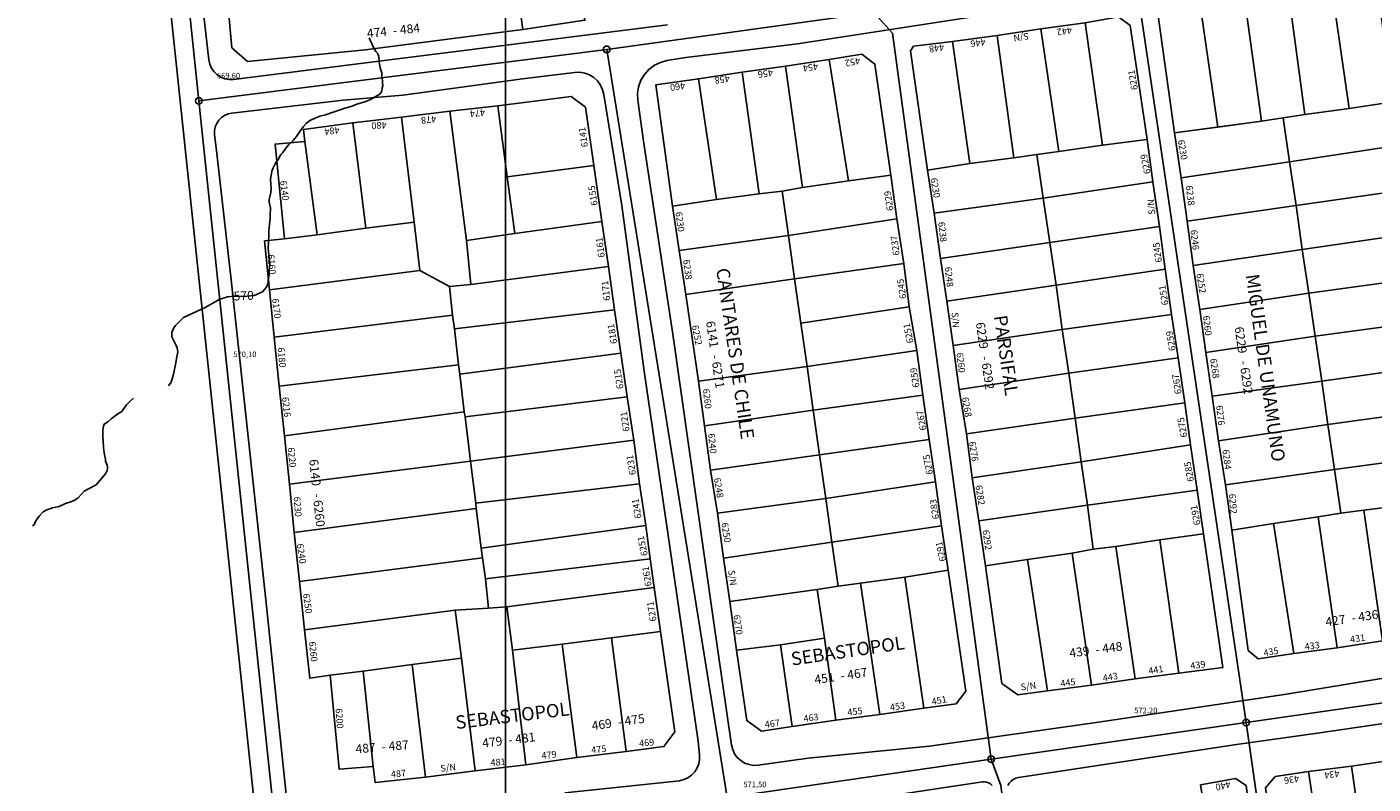
# Model space of a CAD drawing. Extents: x 345278 to 352620, y 6289600 to 6297733.
# Drawn here: x 347992 to 348296, y 6290231 to 6290402 of the extents above; entities that cross this region are included whole.
import ezdxf

# ---------------------------------------------------------------- set-up
doc = ezdxf.new("R2010")
doc.units = 0
doc.header["$MEASUREMENT"] = 0
doc.layers.get('0').update_dxf_attribs({"linetype": 'CONTINUOUS'})
for name, color, linetype in [('1010', 7, 'CONTINUOUS'), ('1400', 7, 'CONTINUOUS'), ('1500', 7, 'CONTINUOUS'), ('2000', 7, 'CONTINUOUS'), ('2510', 7, 'CONTINUOUS'), ('LIMITE_PREDIAL', 7, 'CONTINUOUS')]:
    doc.layers.add(name, color=color, linetype=linetype)

msp = doc.modelspace()

# ---------------------------------------------------------------- linework, layer by layer
at = {"color": 1}
for points in [[(349579.04, 6290537.33), (349531.25, 6290510.24), (349527.47, 6290495.69), (349010.48, 6290197.24), (348951.17, 6290166.21), (348918.71, 6290156.31), (348233.66, 6290058.24), (348201.89, 6290052.12), (348124.17, 6290040.77), (348062.12, 6290034.94), (348061.5, 6290055.13), (348023.42, 6290415.88), (348021.53, 6290426.42), (348008.9, 6290539.86), (348007.22, 6290569.85), (347997.13, 6290648.52), (347897.58, 6291114.81), (347883.21, 6291193.65), (347878.49, 6291208.27), (347865.39, 6291260.65), (347853.63, 6291328.09)], [(348069.26, 6290399.38), (348069.53, 6290398.9), (348069.98, 6290397.88), (348070.34, 6290397.09), (348070.78, 6290396.3), (348071.18, 6290395.95), (348071.36, 6290395.38), (348071.55, 6290394.59), (348071.55, 6290393.88), (348071.69, 6290393.21), (348071.79, 6290392.68), (348072.1, 6290391.54), (348072.16, 6290390.48), (348072.29, 6290389.9), (348072.3, 6290389.24), (348072.33, 6290388.62), (348072.22, 6290388.18), (348072.12, 6290387.4), (348071.75, 6290386.81), (348071.18, 6290386.4), (348069.46, 6290385.42), (348068.32, 6290385.01), (348066.47, 6290384.47), (348065.2, 6290383.93), (348063.77, 6290383.54), (348062.73, 6290383.2), (348061.15, 6290382.65), (348059.43, 6290382.07), (348058.15, 6290381.79), (348055.91, 6290380.76), (348055.08, 6290380.13), (348054.46, 6290379.42), (348053.63, 6290378.35), (348052.89, 6290377.2), (348052.15, 6290376.31), (348051.19, 6290375.41), (348050.74, 6290374.89), (348050.31, 6290374.35), (348049.84, 6290373.55), (348049.4, 6290373.1), (348048.79, 6290371.99), (348048.27, 6290371.33), (348047.66, 6290370.13), (348047.35, 6290369.39), (348047.04, 6290367.53), (348047.21, 6290365.42), (348047.11, 6290364.61), (348046.88, 6290363.58), (348046.75, 6290362.96), (348046.75, 6290362.39), (348047.07, 6290361.02), (348047, 6290359.52), (348046.96, 6290358.72), (348046.84, 6290357.39), (348046.68, 6290355.89), (348046.68, 6290354.96), (348046.61, 6290353.46), (348046.49, 6290352), (348046.68, 6290350.59), (348046.87, 6290348.51), (348046.77, 6290347), (348046.72, 6290346.12), (348046.55, 6290344.84), (348046.55, 6290344.31), (348046.17, 6290343.25), (348045.2, 6290342.22), (348043.39, 6290341.34), (348040.98, 6290341.13), (348038.9, 6290341.24), (348037.36, 6290341.1), (348035.47, 6290340.46), (348032.43, 6290338.76), (348027.47, 6290336.42), (348025.63, 6290334.64), (348025.24, 6290334.11), (348024.81, 6290333.03), (348024.78, 6290332.08), (348025.8, 6290330.09), (348026.02, 6290329.56), (348026.14, 6290328.69), (348025.87, 6290327.17), (348025.7, 6290326.24), (348025.15, 6290323.67), (348024.63, 6290321.82), (348024.07, 6290321.02)], [(348016.15, 6290318.26), (348015.4, 6290317.54), (348014.61, 6290316.74), (348013.83, 6290315.72), (348013.52, 6290315.23), (348012.65, 6290314.74), (348011.77, 6290314.02), (348011.11, 6290313.62), (348010.41, 6290312.91), (348009.58, 6290312.42), (348009.32, 6290311.62), (348009.24, 6290310.91), (348009.25, 6290309.58), (348009.34, 6290308.66), (348009.4, 6290307.15), (348009.54, 6290305.96), (348009.68, 6290305.21), (348009.82, 6290304.51), (348009.87, 6290304.07), (348010.27, 6290303.18), (348010.32, 6290302.79), (348010.32, 6290302.43), (348010.24, 6290301.95), (348009.85, 6290301.19), (348007.75, 6290298.7), (348006.35, 6290297.94), (348005.07, 6290297.27), (348003.72, 6290295.8), (348002.97, 6290295.26), (348002.05, 6290294.9), (348000.81, 6290294.54), (347999.41, 6290293.86), (347997.95, 6290293.58), (347996.5, 6290293.04), (347995.84, 6290292.64), (347995.01, 6290291.75), (347994.44, 6290291.08), (347994.1, 6290290.46), (347993.75, 6290289.75), (347993.44, 6290289.48)]]:
    msp.add_lwpolyline(points, dxfattribs=at)
at = {"color": 3}
for points in [[(347200, 6290200), (348100, 6290200), (348100, 6290800), (347200, 6290800), (347200, 6290200)], [(348100, 6290200), (349000, 6290200), (349000, 6290800), (348100, 6290800), (348100, 6290200)]]:
    msp.add_lwpolyline(points, dxfattribs=at)
at = {"color": 10}
for points in [[(348030.9, 6290385.23), (348028.67, 6290406.83), (348020.81, 6290459.17)], [(348241.88, 6290413.66), (348266.93, 6290245.17)], [(348122.8, 6290396.8), (348182.97, 6290405.09)], [(348182.97, 6290405.09), (348187.21, 6290400.43), (348209.45, 6290236.93)], [(348030.9, 6290385.23), (348122.8, 6290396.8)], [(348122.8, 6290396.8), (348149.94, 6290228.27)], [(348048.65, 6290216.96), (348030.9, 6290385.23)], [(348266.93, 6290245.17), (348325.99, 6290253.64)], [(348209.45, 6290236.93), (348266.93, 6290245.17)], [(348266.93, 6290245.17), (348292.86, 6290063.73)], [(348149.94, 6290228.27), (348209.45, 6290236.93)], [(348209.45, 6290236.93), (348211.61, 6290230.98), (348235.57, 6290055.25)]]:
    msp.add_lwpolyline(points, dxfattribs=at)
at = {"layer": '1400', "color": 2}
for points in [[(348296.44, 6290410.91), (348293.94, 6290412.11), (348286.14, 6290411.11), (348276.44, 6290409.61), (348266.54, 6290408.31), (348256.54, 6290406.81), (348248.64, 6290405.81), (348247.14, 6290403.81), (348250.74, 6290378.01), (348252.24, 6290367.91), (348253.64, 6290358.11), (348254.94, 6290348.11), (348256.44, 6290338.21), (348257.84, 6290328.51), (348259.24, 6290318.71), (348260.64, 6290308.61), (348262.24, 6290298.71)], [(348117.89, 6290403.39), (348103.89, 6290401.29), (348068.39, 6290396.69), (348041.89, 6290394.09), (348038.29, 6290397.19), (348037.19, 6290409.59)], [(348230.66, 6290402.81), (348220.66, 6290401.41), (348210.76, 6290399.91), (348200.76, 6290398.61), (348191.96, 6290397.51), (348191.26, 6290396.51), (348195.06, 6290369.61), (348196.56, 6290359.91), (348198.06, 6290349.71), (348199.46, 6290340.11), (348200.86, 6290330.11), (348202.26, 6290320.21), (348203.86, 6290310.21), (348205.16, 6290300.31), (348206.66, 6290290.61)], [(348206.66, 6290290.61), (348208.16, 6290280.51), (348211.86, 6290254.01), (348215.46, 6290251.41), (348222.16, 6290252.31), (348232.06, 6290253.61), (348241.86, 6290255.01), (348251.76, 6290256.31), (348261.66, 6290257.61), (348257.26, 6290287.71), (348255.86, 6290297.51), (348254.36, 6290307.71), (348253.06, 6290317.21), (348251.56, 6290327.31), (348250.06, 6290337.11), (348248.66, 6290347.31), (348247.36, 6290356.91), (348245.86, 6290367.01), (348244.56, 6290376.51), (348240.76, 6290402.21)], [(348198.26, 6290289.51), (348199.76, 6290279.51), (348203.76, 6290252.21), (348201.56, 6290249.41), (348194.26, 6290248.41), (348184.36, 6290247.01), (348174.46, 6290245.71), (348164.56, 6290244.31), (348157.66, 6290243.21), (348154.36, 6290245.61), (348152.06, 6290261.51), (348150.56, 6290272.41), (348149.16, 6290282.21), (348147.76, 6290292.31), (348146.16, 6290302.01), (348144.86, 6290312.01), (348143.46, 6290322.11), (348140.66, 6290341.61), (348139.16, 6290351.51), (348137.66, 6290361.51), (348133.86, 6290388.81), (348143.46, 6290390.21), (348153.36, 6290391.71), (348163.06, 6290393.01), (348172.96, 6290394.51), (348180.26, 6290395.71), (348183.26, 6290393.51), (348186.86, 6290368.51), (348188.16, 6290358.61), (348189.76, 6290348.61), (348190.96, 6290338.81), (348192.66, 6290329.01), (348194.06, 6290318.91), (348195.46, 6290308.91), (348196.86, 6290299.41), (348198.26, 6290289.51)], [(348050.19, 6290354.17), (348045.69, 6290353.67), (348046.79, 6290342.67), (348047.89, 6290331.97), (348048.99, 6290320.97), (348050.19, 6290309.77), (348051.29, 6290298.87), (348052.39, 6290287.97), (348053.59, 6290276.97), (348054.69, 6290266.07), (348055.89, 6290255.17), (348060.49, 6290255.87), (348062.49, 6290234.67), (348070.19, 6290235.27), (348070.59, 6290231.67), (348081.99, 6290232.87), (348093.19, 6290234.27), (348104.59, 6290235.67), (348116.09, 6290237.27), (348127.19, 6290238.67), (348135.69, 6290239.77), (348138.19, 6290243.07), (348134.89, 6290265.67), (348133.49, 6290275.57), (348132.59, 6290282.07), (348131.59, 6290289.57), (348130.19, 6290298.97), (348128.89, 6290308.77), (348127.39, 6290318.57), (348125.99, 6290328.37), (348124.59, 6290338.17), (348123.19, 6290347.87), (348121.69, 6290358.07), (348119.89, 6290370.67), (348117.99, 6290383.77), (348114.79, 6290386.17), (348098.29, 6290384.07), (348087.49, 6290382.87), (348076.59, 6290381.57), (348065.59, 6290380.27), (348054.49, 6290378.77), (348054.79, 6290376.07), (348048.09, 6290375.47), (348050.19, 6290354.17)], [(348262.24, 6290298.71), (348263.64, 6290288.51), (348267.34, 6290261.41), (348269.64, 6290259.51), (348277.64, 6290260.71), (348287.44, 6290262.01), (348297.64, 6290263.61)], [(348271.26, 6290230.46), (348273.46, 6290233.06), (348280.96, 6290234.16), (348290.66, 6290235.36), (348310.46, 6290238.26), (348317.56, 6290239.36), (348320.66, 6290237.16), (348324.86, 6290207.56)], [(348256.62, 6290231.17), (348264.52, 6290232.57), (348266.92, 6290230.97)]]:
    msp.add_lwpolyline(points, dxfattribs=at)
at = {"layer": '1500'}
for centre in [(348122.79, 6290396.8), (348030.89, 6290385.23), (348266.92, 6290245.17), (348209.44, 6290236.93)]:
    msp.add_circle(centre, 0.759, dxfattribs=at)
at = {"layer": '2000', "color": 1}
for points in [[(348136.54, 6290402.31), (348038.69, 6290390.05), (348037.71, 6290390.03), (348036.75, 6290390.21), (348035.84, 6290390.56), (348035.02, 6290391.09), (348034.32, 6290391.77), (348033.76, 6290392.57), (348033.37, 6290393.46), (348033.16, 6290394.42), (348031.77, 6290406.31)], [(348206.79, 6290404.35), (348165.8, 6290398.08), (348140.65, 6290395.01), (348136.38, 6290394.29), (348134.91, 6290393.89), (348133.54, 6290393.22), (348132.32, 6290392.29), (348131.3, 6290391.16), (348130.51, 6290389.84), (348129.99, 6290388.41), (348129.76, 6290386.9), (348129.81, 6290385.37), (348131.08, 6290376.1), (348137.71, 6290332.68), (348146.78, 6290268.69), (348150.95, 6290240.1), (348151.19, 6290239.09), (348151.63, 6290238.15), (348152.24, 6290237.3), (348153.01, 6290236.6), (348153.89, 6290236.05), (348154.87, 6290235.69), (348155.9, 6290235.52), (348156.94, 6290235.55), (348168.24, 6290237.12), (348195.54, 6290239.84), (348233.63, 6290245.29), (348276.01, 6290251.57), (348318.8, 6290258.66)], [(348121.89, 6290387.73), (348121.41, 6290388.77), (348120.74, 6290389.69), (348119.9, 6290390.47), (348118.92, 6290391.07), (348117.85, 6290391.47), (348116.72, 6290391.66), (348115.58, 6290391.62), (348103.84, 6290390.15), (348089.02, 6290388.15), (348076.84, 6290386.51), (348063.39, 6290385.34), (348038.33, 6290382.44), (348037.49, 6290382.28), (348036.69, 6290381.95), (348035.98, 6290381.47), (348035.38, 6290380.86), (348034.91, 6290380.14), (348034.59, 6290379.34), (348034.43, 6290378.5), (348034.45, 6290377.64), (348034.95, 6290373.33), (348038.23, 6290344.26), (348045.99, 6290272.85), (348050.72, 6290227.55)], [(348113.38, 6290229.38), (348139.18, 6290232.08), (348140.18, 6290232.32), (348141.11, 6290232.74), (348141.94, 6290233.34), (348142.64, 6290234.08), (348143.19, 6290234.94), (348143.57, 6290235.89), (348143.75, 6290236.89), (348143.74, 6290237.91), (348143.42, 6290240.99), (348137.01, 6290284.73), (348131.26, 6290324.31), (348126.2, 6290361.63), (348122.16, 6290386.62), (348121.89, 6290387.73)], [(348325.09, 6290245.01), (348324.68, 6290245.88), (348324.11, 6290246.65), (348323.4, 6290247.3), (348322.58, 6290247.8), (348321.67, 6290248.12), (348320.72, 6290248.27), (348319.76, 6290248.22), (348309.12, 6290246.58), (348283.49, 6290242.84), (348264.73, 6290240.21), (348215.6, 6290232.79), (348215, 6290232.64), (348214.43, 6290232.38), (348213.93, 6290232.01), (348213.51, 6290231.55), (348213.19, 6290231.02)], [(348209.63, 6290231.03), (348209.27, 6290231.35), (348208.87, 6290231.59), (348208.42, 6290231.76), (348207.95, 6290231.83), (348207.47, 6290231.81), (348161.72, 6290224.92)]]:
    msp.add_lwpolyline(points, dxfattribs=at)
at = {"layer": 'LIMITE_PREDIAL', "color": 4}
for points in [[(348114.69, 6290424.99), (348109.49, 6290424.19), (348100.89, 6290422.99), (348103.89, 6290401.29), (348117.89, 6290403.39), (348114.69, 6290424.99)], [(348042.89, 6290409.99), (348061.29, 6290410.89), (348060.29, 6290419.09), (348074.59, 6290421.19), (348079.99, 6290421.89), (348083.59, 6290420.19), (348094.19, 6290421.89), (348100.89, 6290422.99), (348103.89, 6290401.29), (348068.39, 6290396.69), (348041.89, 6290394.09), (348038.29, 6290397.19), (348037.19, 6290409.59), (348042.89, 6290409.99)], [(348300.04, 6290385.01), (348290.14, 6290383.51), (348286.14, 6290411.11), (348293.94, 6290412.11), (348296.44, 6290410.91), (348300.04, 6290385.01)], [(348276.44, 6290409.61), (348280.14, 6290382.11), (348275.24, 6290381.41), (348270.34, 6290380.61), (348266.54, 6290408.31), (348276.44, 6290409.61)], [(348286.14, 6290411.11), (348290.14, 6290383.51), (348280.14, 6290382.11), (348276.44, 6290409.61), (348286.14, 6290411.11)], [(348256.54, 6290406.81), (348260.54, 6290379.31), (348250.74, 6290378.01), (348247.14, 6290403.81), (348248.64, 6290405.81), (348256.54, 6290406.81)], [(348266.54, 6290408.31), (348270.34, 6290380.61), (348260.54, 6290379.31), (348256.54, 6290406.81), (348266.54, 6290408.31)], [(348230.66, 6290402.81), (348234.56, 6290375.21), (348224.66, 6290373.81), (348220.66, 6290401.41), (348230.66, 6290402.81)], [(348244.56, 6290376.51), (348234.56, 6290375.21), (348230.66, 6290402.81), (348238.16, 6290404.11), (348240.76, 6290402.21), (348244.56, 6290376.51)], [(348210.76, 6290399.91), (348214.56, 6290372.41), (348204.66, 6290371.11), (348200.76, 6290398.61), (348210.76, 6290399.91)], [(348220.66, 6290401.41), (348224.66, 6290373.81), (348219.76, 6290373.11), (348214.56, 6290372.41), (348210.76, 6290399.91), (348220.66, 6290401.41)], [(348200.76, 6290398.61), (348204.66, 6290371.11), (348195.06, 6290369.61), (348191.26, 6290396.51), (348191.96, 6290397.51), (348200.76, 6290398.61)], [(348172.96, 6290394.51), (348177.26, 6290367.21), (348166.96, 6290365.71), (348163.06, 6290393.01), (348172.96, 6290394.51)], [(348180.26, 6290395.71), (348183.26, 6290393.51), (348186.86, 6290368.51), (348177.26, 6290367.21), (348172.96, 6290394.51), (348180.26, 6290395.71)], [(348153.36, 6290391.71), (348157.16, 6290364.31), (348147.56, 6290363.01), (348143.46, 6290390.21), (348153.36, 6290391.71)], [(348163.06, 6290393.01), (348166.96, 6290365.71), (348162.36, 6290364.91), (348157.16, 6290364.31), (348153.36, 6290391.71), (348163.06, 6290393.01)], [(348143.46, 6290390.21), (348147.56, 6290363.01), (348137.66, 6290361.51), (348133.86, 6290388.81), (348143.46, 6290390.21)], [(348119.89, 6290370.67), (348100.39, 6290368.07), (348098.29, 6290384.07), (348114.79, 6290386.17), (348117.99, 6290383.77), (348119.89, 6290370.67)], [(348301.44, 6290375.21), (348276.64, 6290371.51), (348275.24, 6290381.41), (348280.14, 6290382.11), (348290.14, 6290383.51), (348300.04, 6290385.01), (348301.44, 6290375.21)], [(348076.59, 6290381.57), (348079.39, 6290357.87), (348068.49, 6290356.57), (348065.59, 6290380.27), (348076.59, 6290381.57)], [(348087.49, 6290382.87), (348091.19, 6290353.77), (348092.19, 6290343.87), (348087.39, 6290343.37), (348080.69, 6290346.97), (348079.39, 6290357.87), (348076.59, 6290381.57), (348087.49, 6290382.87)], [(348098.29, 6290384.07), (348100.39, 6290368.07), (348102.09, 6290355.37), (348091.19, 6290353.77), (348087.49, 6290382.87), (348098.29, 6290384.07)], [(348065.59, 6290380.27), (348068.49, 6290356.57), (348057.59, 6290355.07), (348054.79, 6290376.07), (348054.49, 6290378.77), (348065.59, 6290380.27)], [(348250.74, 6290378.01), (348270.34, 6290380.61), (348275.24, 6290381.41), (348276.64, 6290371.51), (348252.24, 6290367.91), (348250.74, 6290378.01)], [(348048.09, 6290375.47), (348054.79, 6290376.07), (348057.59, 6290355.07), (348050.19, 6290354.17), (348048.09, 6290375.47)], [(348245.86, 6290367.01), (348221.16, 6290363.31), (348219.76, 6290373.11), (348224.66, 6290373.81), (348234.56, 6290375.21), (348244.56, 6290376.51), (348245.86, 6290367.01)], [(348195.06, 6290369.61), (348204.66, 6290371.11), (348214.56, 6290372.41), (348219.76, 6290373.11), (348221.16, 6290363.31), (348196.56, 6290359.91), (348195.06, 6290369.61)], [(348302.84, 6290365.21), (348278.14, 6290361.61), (348276.64, 6290371.51), (348301.44, 6290375.21), (348302.84, 6290365.21)], [(348121.69, 6290358.07), (348102.09, 6290355.37), (348100.39, 6290368.07), (348119.89, 6290370.67), (348121.69, 6290358.07)], [(348252.24, 6290367.91), (348276.64, 6290371.51), (348278.14, 6290361.61), (348253.64, 6290358.11), (348252.24, 6290367.91)], [(348186.86, 6290368.51), (348177.26, 6290367.21), (348166.96, 6290365.71), (348162.36, 6290364.91), (348163.76, 6290354.91), (348188.16, 6290358.61), (348186.86, 6290368.51)], [(348247.36, 6290356.91), (348222.66, 6290353.31), (348221.16, 6290363.31), (348245.86, 6290367.01), (348247.36, 6290356.91)], [(348137.66, 6290361.51), (348147.56, 6290363.01), (348157.16, 6290364.31), (348162.36, 6290364.91), (348163.76, 6290354.91), (348139.16, 6290351.51), (348137.66, 6290361.51)], [(348196.56, 6290359.91), (348221.16, 6290363.31), (348222.66, 6290353.31), (348198.06, 6290349.71), (348196.56, 6290359.91)], [(348304.24, 6290355.31), (348279.54, 6290351.71), (348278.14, 6290361.61), (348302.84, 6290365.21), (348304.24, 6290355.31)], [(348253.64, 6290358.11), (348278.14, 6290361.61), (348279.54, 6290351.71), (348254.94, 6290348.11), (348253.64, 6290358.11)], [(348045.69, 6290353.67), (348050.19, 6290354.17), (348057.59, 6290355.07), (348068.49, 6290356.57), (348079.39, 6290357.87), (348080.69, 6290346.97), (348046.79, 6290342.67), (348045.69, 6290353.67)], [(348123.19, 6290347.87), (348092.19, 6290343.87), (348091.19, 6290353.77), (348102.09, 6290355.37), (348121.69, 6290358.07), (348123.19, 6290347.87)], [(348188.16, 6290358.61), (348163.76, 6290354.91), (348165.16, 6290345.11), (348189.76, 6290348.61), (348188.16, 6290358.61)], [(348139.16, 6290351.51), (348163.76, 6290354.91), (348165.16, 6290345.11), (348140.66, 6290341.61), (348139.16, 6290351.51)], [(348248.66, 6290347.31), (348224.06, 6290343.71), (348222.66, 6290353.31), (348247.36, 6290356.91), (348248.66, 6290347.31)], [(348305.64, 6290345.31), (348281.04, 6290341.91), (348279.54, 6290351.71), (348304.24, 6290355.31), (348305.64, 6290345.31)], [(348198.06, 6290349.71), (348222.66, 6290353.31), (348224.06, 6290343.71), (348199.46, 6290340.11), (348198.06, 6290349.71)], [(348254.94, 6290348.11), (348279.54, 6290351.71), (348281.04, 6290341.91), (348256.44, 6290338.21), (348254.94, 6290348.11)], [(348189.76, 6290348.61), (348165.16, 6290345.11), (348166.56, 6290335.11), (348190.96, 6290338.81), (348189.76, 6290348.61)], [(348046.79, 6290342.67), (348080.69, 6290346.97), (348087.39, 6290343.37), (348088.09, 6290336.97), (348047.89, 6290331.97), (348046.79, 6290342.67)], [(348124.59, 6290338.17), (348088.49, 6290333.87), (348088.09, 6290336.97), (348087.39, 6290343.37), (348092.19, 6290343.87), (348123.19, 6290347.87), (348124.59, 6290338.17)], [(348140.66, 6290341.61), (348165.16, 6290345.11), (348166.56, 6290335.11), (348167.96, 6290325.41), (348143.46, 6290322.11), (348140.66, 6290341.61)], [(348250.06, 6290337.11), (348225.46, 6290333.71), (348224.06, 6290343.71), (348248.66, 6290347.31), (348250.06, 6290337.11)], [(348306.94, 6290335.51), (348282.44, 6290332.21), (348281.04, 6290341.91), (348305.64, 6290345.31), (348306.94, 6290335.51)], [(348199.46, 6290340.11), (348224.06, 6290343.71), (348225.46, 6290333.71), (348200.86, 6290330.11), (348199.46, 6290340.11)], [(348256.44, 6290338.21), (348281.04, 6290341.91), (348282.44, 6290332.21), (348257.84, 6290328.51), (348256.44, 6290338.21)], [(348047.89, 6290331.97), (348088.09, 6290336.97), (348088.49, 6290333.87), (348089.39, 6290325.77), (348048.99, 6290320.97), (348047.89, 6290331.97)], [(348125.99, 6290328.37), (348089.69, 6290323.67), (348089.39, 6290325.77), (348088.49, 6290333.87), (348124.59, 6290338.17), (348125.99, 6290328.37)], [(348190.96, 6290338.81), (348166.56, 6290335.11), (348167.96, 6290325.41), (348192.66, 6290329.01), (348190.96, 6290338.81)], [(348251.56, 6290327.31), (348226.96, 6290323.91), (348225.46, 6290333.71), (348250.06, 6290337.11), (348251.56, 6290327.31)], [(348200.86, 6290330.11), (348225.46, 6290333.71), (348226.96, 6290323.91), (348202.26, 6290320.21), (348200.86, 6290330.11)], [(348308.54, 6290325.51), (348283.94, 6290322.11), (348282.44, 6290332.21), (348306.94, 6290335.51), (348308.54, 6290325.51)], [(348257.84, 6290328.51), (348282.44, 6290332.21), (348283.94, 6290322.11), (348259.24, 6290318.71), (348257.84, 6290328.51)], [(348127.39, 6290318.57), (348090.89, 6290314.07), (348090.69, 6290315.17), (348089.69, 6290323.67), (348125.99, 6290328.37), (348127.39, 6290318.57)], [(348192.66, 6290329.01), (348167.96, 6290325.41), (348169.36, 6290315.51), (348194.06, 6290318.91), (348192.66, 6290329.01)], [(348253.06, 6290317.21), (348228.36, 6290313.71), (348226.96, 6290323.91), (348251.56, 6290327.31), (348253.06, 6290317.21)], [(348048.99, 6290320.97), (348089.39, 6290325.77), (348089.69, 6290323.67), (348090.69, 6290315.17), (348050.19, 6290309.77), (348048.99, 6290320.97)], [(348143.46, 6290322.11), (348167.96, 6290325.41), (348169.36, 6290315.51), (348144.86, 6290312.01), (348143.46, 6290322.11)], [(348202.26, 6290320.21), (348226.96, 6290323.91), (348228.36, 6290313.71), (348203.86, 6290310.21), (348202.26, 6290320.21)], [(348309.84, 6290315.71), (348285.34, 6290312.31), (348283.94, 6290322.11), (348308.54, 6290325.51), (348309.84, 6290315.71)], [(348259.24, 6290318.71), (348283.94, 6290322.11), (348285.34, 6290312.31), (348260.64, 6290308.61), (348259.24, 6290318.71)], [(348128.89, 6290308.77), (348092.09, 6290304.07), (348090.89, 6290314.07), (348127.39, 6290318.57), (348128.89, 6290308.77)], [(348194.06, 6290318.91), (348169.36, 6290315.51), (348170.76, 6290305.51), (348195.46, 6290308.91), (348194.06, 6290318.91)], [(348050.19, 6290309.77), (348090.69, 6290315.17), (348090.89, 6290314.07), (348092.09, 6290304.07), (348051.29, 6290298.87), (348050.19, 6290309.77)], [(348144.86, 6290312.01), (348169.36, 6290315.51), (348170.76, 6290305.51), (348146.16, 6290302.01), (348144.86, 6290312.01)], [(348254.36, 6290307.71), (348229.76, 6290303.91), (348228.36, 6290313.71), (348253.06, 6290317.21), (348254.36, 6290307.71)], [(348311.24, 6290305.51), (348286.84, 6290302.21), (348285.34, 6290312.31), (348309.84, 6290315.71), (348311.24, 6290305.51)], [(348203.86, 6290310.21), (348228.36, 6290313.71), (348229.76, 6290303.91), (348205.16, 6290300.31), (348203.86, 6290310.21)], [(348260.64, 6290308.61), (348285.34, 6290312.31), (348286.84, 6290302.21), (348262.24, 6290298.71), (348260.64, 6290308.61)], [(348130.19, 6290298.97), (348093.29, 6290294.57), (348092.09, 6290304.07), (348128.89, 6290308.77), (348130.19, 6290298.97)], [(348195.46, 6290308.91), (348170.76, 6290305.51), (348172.16, 6290295.61), (348196.86, 6290299.41), (348195.46, 6290308.91)], [(348255.86, 6290297.51), (348231.16, 6290294.11), (348229.76, 6290303.91), (348254.36, 6290307.71), (348255.86, 6290297.51)], [(348051.29, 6290298.87), (348092.09, 6290304.07), (348093.29, 6290294.57), (348093.39, 6290293.37), (348052.39, 6290287.97), (348051.29, 6290298.87)], [(348146.16, 6290302.01), (348170.76, 6290305.51), (348172.16, 6290295.61), (348147.76, 6290292.31), (348146.16, 6290302.01)], [(348205.16, 6290300.31), (348229.76, 6290303.91), (348231.16, 6290294.11), (348206.66, 6290290.61), (348205.16, 6290300.31)], [(348312.74, 6290295.71), (348303.04, 6290294.21), (348293.44, 6290293.01), (348288.24, 6290292.31), (348286.84, 6290302.21), (348311.24, 6290305.51), (348312.74, 6290295.71)], [(348262.24, 6290298.71), (348286.84, 6290302.21), (348288.24, 6290292.31), (348283.14, 6290291.51), (348273.04, 6290290.01), (348263.64, 6290288.51), (348262.24, 6290298.71)], [(348131.59, 6290289.57), (348094.49, 6290284.47), (348093.39, 6290293.37), (348093.29, 6290294.57), (348130.19, 6290298.97), (348131.59, 6290289.57)], [(348196.86, 6290299.41), (348172.16, 6290295.61), (348173.56, 6290285.81), (348198.26, 6290289.51), (348196.86, 6290299.41)], [(348257.26, 6290287.71), (348247.46, 6290286.31), (348237.56, 6290284.81), (348232.46, 6290284.21), (348231.16, 6290294.11), (348255.86, 6290297.51), (348257.26, 6290287.71)], [(348147.76, 6290292.31), (348172.16, 6290295.61), (348173.56, 6290285.81), (348149.16, 6290282.21), (348147.76, 6290292.31)], [(348206.66, 6290290.61), (348231.16, 6290294.11), (348232.46, 6290284.21), (348227.66, 6290283.31), (348217.66, 6290281.91), (348208.16, 6290280.51), (348206.66, 6290290.61)], [(348306.84, 6290265.01), (348303.04, 6290294.21), (348293.44, 6290293.01), (348297.64, 6290263.61), (348306.84, 6290265.01)], [(348052.39, 6290287.97), (348093.39, 6290293.37), (348094.49, 6290284.47), (348094.79, 6290282.27), (348053.59, 6290276.97), (348052.39, 6290287.97)], [(348287.44, 6290262.01), (348283.14, 6290291.51), (348273.04, 6290290.01), (348277.64, 6290260.71), (348287.44, 6290262.01)], [(348297.64, 6290263.61), (348293.44, 6290293.01), (348288.24, 6290292.31), (348283.14, 6290291.51), (348287.44, 6290262.01), (348297.64, 6290263.61)], [(348132.59, 6290282.07), (348095.49, 6290277.57), (348094.79, 6290282.27), (348094.49, 6290284.47), (348131.59, 6290289.57), (348132.59, 6290282.07)], [(348198.26, 6290289.51), (348173.56, 6290285.81), (348174.96, 6290275.91), (348179.96, 6290276.61), (348189.96, 6290277.91), (348199.76, 6290279.51), (348198.26, 6290289.51)], [(348261.66, 6290257.61), (348257.26, 6290287.71), (348247.46, 6290286.31), (348251.76, 6290256.31), (348261.66, 6290257.61)], [(348277.64, 6290260.71), (348273.04, 6290290.01), (348263.64, 6290288.51), (348267.34, 6290261.41), (348269.64, 6290259.51), (348277.64, 6290260.71)], [(348149.16, 6290282.21), (348173.56, 6290285.81), (348174.96, 6290275.91), (348170.26, 6290275.11), (348150.56, 6290272.41), (348149.16, 6290282.21)], [(348241.86, 6290255.01), (348237.56, 6290284.81), (348232.46, 6290284.21), (348227.66, 6290283.31), (348232.06, 6290253.61), (348241.86, 6290255.01)], [(348251.76, 6290256.31), (348247.46, 6290286.31), (348237.56, 6290284.81), (348241.86, 6290255.01), (348251.76, 6290256.31)], [(348053.59, 6290276.97), (348094.79, 6290282.27), (348095.49, 6290277.57), (348096.19, 6290270.97), (348088.69, 6290270.47), (348054.69, 6290266.07), (348053.59, 6290276.97)], [(348133.49, 6290275.57), (348100.29, 6290271.27), (348096.19, 6290270.97), (348095.49, 6290277.57), (348132.59, 6290282.07), (348133.49, 6290275.57)], [(348222.16, 6290252.31), (348217.66, 6290281.91), (348208.16, 6290280.51), (348211.86, 6290254.01), (348215.46, 6290251.41), (348222.16, 6290252.31)], [(348232.06, 6290253.61), (348227.66, 6290283.31), (348217.66, 6290281.91), (348222.16, 6290252.31), (348232.06, 6290253.61)], [(348201.56, 6290249.41), (348203.76, 6290252.21), (348199.76, 6290279.51), (348189.96, 6290277.91), (348194.26, 6290248.41), (348201.56, 6290249.41)], [(348134.89, 6290265.67), (348123.89, 6290264.27), (348112.79, 6290262.87), (348101.59, 6290261.47), (348100.29, 6290271.27), (348133.49, 6290275.57), (348134.89, 6290265.67)], [(348184.36, 6290247.01), (348179.96, 6290276.61), (348174.96, 6290275.91), (348170.26, 6290275.11), (348171.86, 6290264.21), (348174.46, 6290245.71), (348184.36, 6290247.01)], [(348194.26, 6290248.41), (348189.96, 6290277.91), (348179.96, 6290276.61), (348184.36, 6290247.01), (348194.26, 6290248.41)], [(348150.56, 6290272.41), (348170.26, 6290275.11), (348171.86, 6290264.21), (348161.96, 6290262.71), (348152.06, 6290261.51), (348150.56, 6290272.41)], [(348054.69, 6290266.07), (348088.69, 6290270.47), (348090.09, 6290259.67), (348078.99, 6290258.27), (348067.89, 6290256.77), (348060.49, 6290255.87), (348055.89, 6290255.17), (348054.69, 6290266.07)], [(348104.59, 6290235.67), (348101.59, 6290261.47), (348100.29, 6290271.27), (348096.19, 6290270.97), (348088.69, 6290270.47), (348090.09, 6290259.67), (348093.19, 6290234.27), (348104.59, 6290235.67)], [(348127.19, 6290238.67), (348123.89, 6290264.27), (348112.79, 6290262.87), (348116.09, 6290237.27), (348127.19, 6290238.67)], [(348135.69, 6290239.77), (348138.19, 6290243.07), (348134.89, 6290265.67), (348123.89, 6290264.27), (348127.19, 6290238.67), (348135.69, 6290239.77)], [(348174.46, 6290245.71), (348171.86, 6290264.21), (348161.96, 6290262.71), (348164.56, 6290244.31), (348174.46, 6290245.71)], [(348116.09, 6290237.27), (348112.79, 6290262.87), (348101.59, 6290261.47), (348104.59, 6290235.67), (348116.09, 6290237.27)], [(348164.56, 6290244.31), (348161.96, 6290262.71), (348152.06, 6290261.51), (348154.36, 6290245.61), (348157.66, 6290243.21), (348164.56, 6290244.31)], [(348081.99, 6290232.87), (348078.99, 6290258.27), (348067.89, 6290256.77), (348070.19, 6290235.27), (348070.59, 6290231.67), (348081.99, 6290232.87)], [(348093.19, 6290234.27), (348090.09, 6290259.67), (348078.99, 6290258.27), (348081.99, 6290232.87), (348093.19, 6290234.27)], [(348060.49, 6290255.87), (348067.89, 6290256.77), (348070.19, 6290235.27), (348062.49, 6290234.67), (348060.49, 6290255.87)], [(348310.46, 6290238.26), (348315.06, 6290206.26), (348300.46, 6290204.06), (348295.26, 6290203.46), (348290.66, 6290235.36), (348310.46, 6290238.26)], [(348285.76, 6290202.36), (348275.76, 6290200.66), (348271.26, 6290230.46), (348273.46, 6290233.06), (348280.96, 6290234.16), (348285.76, 6290202.36)], [(348290.66, 6290235.36), (348295.26, 6290203.46), (348285.76, 6290202.36), (348280.96, 6290234.16), (348290.66, 6290235.36)], [(348256.62, 6290231.17), (348264.52, 6290232.57), (348266.92, 6290230.97), (348270.92, 6290201.17), (348261.82, 6290199.97), (348256.62, 6290231.17)]]:
    msp.add_lwpolyline(points, dxfattribs=at)

# ---------------------------------------------------------------- texts
at = {"color": 1}
for s, p in [('569,60', (348034.99, 6290390.27)), ('570,10', (348038.66, 6290327.5)), ('572,20', (348241.68, 6290247.29)), ('571,50', (348153.61, 6290230.62))]:
    msp.add_text(s, height=1.25, dxfattribs=at).set_placement(p)
at = {"color": 10}
for s, rotation, p in [('CANTARES DE CHILE', 278.4002, (348147.44, 6290347.33)), ('MIGUEL DE UNAMUNO', 278.0564, (348266.8, 6290345.99)), ('PARSIFAL', 278.2283, (348210.03, 6290336.73)), ('SEBASTOPOL', 8.3652, (348164.56, 6290257.98)), ('SEBASTOPOL', 6.9901, (348088.91, 6290243.68))]:
    msp.add_text(s, height=3, rotation=rotation, dxfattribs=at).set_placement(p)
at = {"color": 1}
msp.add_text('570', height=2, rotation=2.2918, dxfattribs=at).set_placement((348038.77, 6290340.24))
at = {"layer": '1010', "color": 10}
for s, rotation, p in [('474', 6.1879, (348068.87, 6290399.39)), (' - 484', 6.1879, (348074.15, 6290399.97)), ('6141', 278.4002, (348145.17, 6290335.47)), ('6229', 278.2283, (348205.99, 6290335.22)), ('6229', 278.0564, (348264.29, 6290334.2)), (' - 6271', 278.4002, (348146.2, 6290328.47)), (' - 6292', 278.2283, (348207, 6290328.21)), (' - 6292', 278.0564, (348265.29, 6290327.2)), ('6140', 275.9938, (348055.76, 6290304.39)), (' - 6260', 275.9938, (348056.5, 6290297.35)), ('427', 8.5371, (348284.93, 6290266.82)), (' - 436', 8.5371, (348290.18, 6290267.61)), (' - 448', 7.7922, (348232.47, 6290260.52)), ('439', 7.7922, (348227.21, 6290259.8)), (' - 467', 8.3652, (348175.01, 6290254.59)), ('451', 8.3652, (348169.76, 6290253.82)), ('469', 8.3652, (348119.58, 6290243.42)), (' - 475', 8.3652, (348124.84, 6290244.19)), ('479', 6.9901, (348094.89, 6290239.52)), (' - 481', 6.9901, (348100.15, 6290240.17)), ('487', 4.7556, (348066.29, 6290238.22)), (' - 487', 4.7556, (348071.58, 6290238.66))]:
    msp.add_text(s, height=2, rotation=rotation, dxfattribs=at).set_placement(p)
at = {"layer": '2510', "color": 4}
for s, rotation, p in [('S/N', 188.1593, (348217.83, 6290400.58)), ('442', 188.5604, (348227.52, 6290401.92)), ('448', 188.8469, (348198.71, 6290398.09)), ('446', 188.0447, (348208.04, 6290399.25)), ('454', 187.8729, (348170.31, 6290393.76)), ('452', 190.7949, (348179.75, 6290395.04)), ('458', 189.0188, (348150.37, 6290391.03)), ('456', 187.9302, (348160.15, 6290392.32)), ('6221', 99.8092, (348242.51, 6290387.81)), ('460', 188.5031, (348140.35, 6290389.42)), ('478', 186.5551, (348084.28, 6290381.91)), ('474', 186.4405, (348095.28, 6290383.4)), ('484', 186.154, (348062.5, 6290379.38)), ('480', 183.633, (348073.14, 6290380.53)), ('6141', 98.4341, (348118.61, 6290374.9)), ('6230', 279.2596, (348251.5, 6290376.32)), ('6229', 101.2989, (348245.4, 6290368.89)), ('6140', 277.0251, (348049.18, 6290367.18)), ('6230', 279.8326, (348195.75, 6290367.74)), ('6155', 98.606, (348120.78, 6290361.74)), ('6229', 98.3196, (348187.43, 6290360.54)), ('6238', 276.7386, (348253.31, 6290366.07)), ('6230', 277.6553, (348138.29, 6290360.14)), ('S/N', 95.0537, (348246.44, 6290359.66)), ('6238', 276.2229, (348197.5, 6290357.87)), ('6161', 97.059, (348122.38, 6290350.01)), ('6237', 97.5174, (348188.84, 6290350.44)), ('6246', 276.2802, (348254.36, 6290356.08)), ('6245', 98.2623, (348247.97, 6290348.93)), ('6160', 274.8478, (348046.38, 6290350.58)), ('6238', 277.598, (348140.01, 6290349.37)), ('6245', 98.6633, (348190.35, 6290340.73)), ('6248', 276.0511, (348198.99, 6290347.75)), ('6252', 279.4315, (348255.7, 6290346.23)), ('6171', 96.3142, (348123.61, 6290340.27)), ('6251', 99.179, (348249.41, 6290339.31)), ('6170', 276.5094, (348047.4, 6290340.65)), ('S/N', 273.7592, (348200.52, 6290337.55)), ('6260', 276.6813, (348257.15, 6290336.76)), ('6181', 99.5228, (348125.19, 6290330.6)), ('6252', 281.0931, (348141.98, 6290334.54)), ('6251', 101.4135, (348191.96, 6290330.78)), ('6259', 99.6374, (348251.03, 6290329.02)), ('6180', 274.7906, (348048.66, 6290329.63)), ('6260', 276.7959, (348201.61, 6290328.41)), ('6268', 277.9991, (348258.78, 6290327.09)), ('6215', 98.8925, (348126.6, 6290320.43)), ('6259', 98.4914, (348193.3, 6290320.72)), ('6267', 98.9498, (348252.36, 6290319.28)), ('6216', 276.3948, (348049.64, 6290318.43)), ('6260', 276.3375, (348144.47, 6290320.3)), ('6268', 279.718, (348202.84, 6290318.34)), ('6221', 97.8612, (348127.97, 6290310.81)), ('6267', 101.0698, (348194.91, 6290311.14)), ('6276', 276.1657, (348260.13, 6290316.56)), ('6275', 100.5541, (348253.68, 6290309.55)), ('6240', 275.2489, (348145.67, 6290310.23)), ('6220', 275.8219, (348050.91, 6290307.1)), ('6276', 278.6867, (348204.42, 6290308.38)), ('6284', 276.5094, (348261.57, 6290306.61)), ('6231', 98.9498, (348129.42, 6290301.05)), ('6275', 100.3249, (348196.33, 6290301.16)), ('6285', 99.8665, (348255.15, 6290299.57)), ('6248', 278.9731, (348146.96, 6290300.19)), ('6282', 278.744, (348205.9, 6290298.55)), ('6292', 274.9051, (348263, 6290296.65)), ('6230', 274.4468, (348052.25, 6290296)), ('6241', 99.3509, (348130.67, 6290291.24)), ('6283', 99.3509, (348197.77, 6290291.1)), ('6291', 100.3822, (348256.63, 6290289.79)), ('6250', 278.744, (348148.64, 6290290.11)), ('6292', 277.9991, (348207.5, 6290288.46)), ('6240', 278.5721, (348052.94, 6290285.36)), ('6251', 101.8146, (348132.08, 6290282.87)), ('6291', 102.0438, (348199.3, 6290281.64)), ('6261', 98.7779, (348132.94, 6290275.97)), ('S/N', 277.8272, (348150.16, 6290279.41)), ('6250', 278.1137, (348054.33, 6290274.15)), ('6271', 99.3509, (348134.04, 6290268.09)), ('6270', 277.9418, (348151.35, 6290269.36)), ('6260', 276.0511, (348055.71, 6290263.34)), ('433', 8.0787, (348280.19, 6290261.48)), ('431', 8.3652, (348290.43, 6290263.13)), ('435', 10.5997, (348270.96, 6290260.08)), ('441', 9.2246, (348244.99, 6290256.04)), ('439', 7.5057, (348254.43, 6290257.19)), ('S/N', 7.6203, (348216.2, 6290252.39)), ('445', 7.6203, (348225.15, 6290253.21)), ('443', 9.8549, (348234.73, 6290254.42)), ('451', 11.2873, (348196.2, 6290249.1)), ('6200', 273.9884, (348061.7, 6290248.31)), ('455', 6.1879, (348177.14, 6290246.74)), ('453', 8.0214, (348186.74, 6290247.84)), ('467', 7.3912, (348158.52, 6290243.98)), ('463', 7.8495, (348167.26, 6290245.28)), ('475', 5.7869, (348119.39, 6290238.24)), ('469', 5.4431, (348130.18, 6290239.74)), ('S/N', 6.4744, (348085.41, 6290234.07)), ('481', 4.1826, (348096.67, 6290235.39)), ('479', 6.7036, (348108.19, 6290236.94)), ('487', 5.4431, (348074.25, 6290232.77)), ('436', 189.0188, (348278.7, 6290233.33)), ('434', 187.4718, (348287.81, 6290234.46)), ('440', 192.9149, (348263.17, 6290232.05))]:
    msp.add_text(s, height=1.5, rotation=rotation, dxfattribs=at).set_placement(p)

doc.saveas('drawing.dxf')
